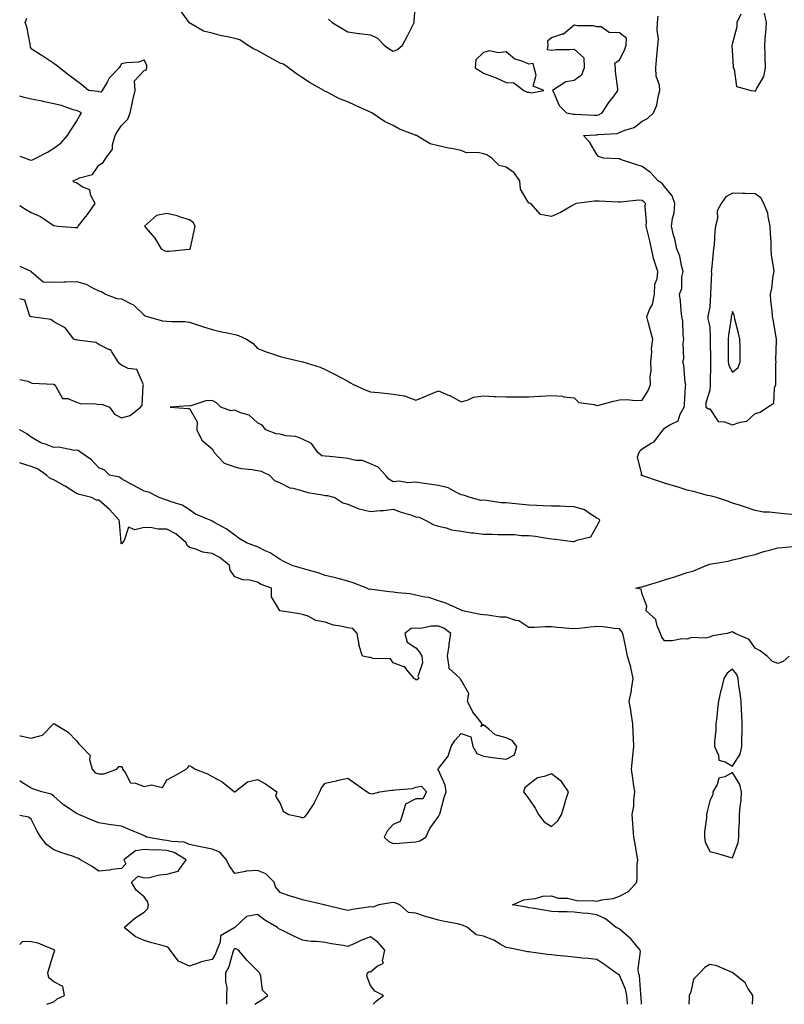
# Model space of a CAD drawing. Units: inches. Extents: x 931523 to 934163, y 7242458 to 7245098.
# Drawn here: x 931523 to 931861, y 7242458 to 7242893 of the extents above; entities that cross this region are included whole.
import ezdxf

# ---------------------------------------------------------------- set-up
doc = ezdxf.new("R2010")
doc.units = ezdxf.units.IN
doc.header["$MEASUREMENT"] = 0
doc.layers.add('Contour_93157242', color=7, linetype='Continuous', true_color=0x95e97f)

msp = doc.modelspace()

# ---------------------------------------------------------------- linework, layer by layer
at = {"layer": 'Contour_93157242'}
for points in [[(931659.52, 7242893.39, 3246), (931661.17, 7242891.92, 3246), (931665.45, 7242889.32, 3246), (931668.05, 7242887.75, 3246), (931672.87, 7242887.1, 3246), (931673.16, 7242887.03, 3246), (931678.05, 7242886.48, 3246), (931681.13, 7242885, 3246), (931684.09, 7242881.92, 3246), (931686.34, 7242880.2, 3246), (931688.05, 7242879.17, 3246), (931690.04, 7242879.94, 3246), (931692.14, 7242881.92, 3246), (931694.28, 7242885.69, 3246), (931696.58, 7242890.46, 3246), (931697.33, 7242891.92, 3246), (931697.3, 7242892.67, 3246), (931698.02, 7242901.89, 3246)], [(931523, 7242784.15, 3246), (931527.99, 7242781.98, 3246), (931528.07, 7242781.95, 3246), (931528.1, 7242781.92, 3246), (931533.43, 7242777.3, 3246), (931538.05, 7242777.19, 3246), (931542.69, 7242777.28, 3246), (931543.45, 7242777.31, 3246), (931548.05, 7242777.4, 3246), (931552.45, 7242776.32, 3246), (931555.48, 7242774.49, 3246), (931558.05, 7242773.35, 3246), (931559.14, 7242773.01, 3246), (931560.96, 7242771.92, 3246), (931565.99, 7242769.87, 3246), (931568.05, 7242769.72, 3246), (931572.51, 7242767.46, 3246), (931573.31, 7242767.17, 3246), (931578.05, 7242762.52, 3246), (931578.44, 7242762.31, 3246), (931579.31, 7242761.92, 3246), (931586.11, 7242759.99, 3246), (931588.05, 7242759.96, 3246), (931590.24, 7242759.72, 3246), (931595.93, 7242759.8, 3246), (931598.05, 7242759.51, 3246), (931601.65, 7242758.32, 3246), (931603.76, 7242757.63, 3246), (931608.05, 7242756.2, 3246), (931611.53, 7242755.41, 3246), (931615.41, 7242754.56, 3246), (931618.05, 7242753.96, 3246), (931619.7, 7242753.57, 3246), (931623.26, 7242751.92, 3246), (931626.2, 7242750.07, 3246), (931628.05, 7242747.89, 3246), (931632.4, 7242746.27, 3246), (931634.33, 7242745.63, 3246), (931638.05, 7242744.35, 3246), (931639.92, 7242743.8, 3246), (931647.98, 7242741.99, 3246), (931648.09, 7242741.96, 3246), (931648.17, 7242741.92, 3246), (931655.78, 7242739.64, 3246), (931658.05, 7242738.58, 3246), (931662.42, 7242736.3, 3246), (931665, 7242734.97, 3246), (931668.05, 7242733.39, 3246), (931668.98, 7242732.85, 3246), (931670.49, 7242731.92, 3246), (931675.73, 7242729.6, 3246), (931678.05, 7242728.67, 3246), (931681.65, 7242728.32, 3246), (931684.19, 7242728.05, 3246), (931688.05, 7242727.69, 3246), (931693.05, 7242726.93, 3246), (931693.06, 7242726.93, 3246), (931698.05, 7242725.07, 3246), (931703.01, 7242726.96, 3246), (931703.16, 7242727.04, 3246), (931708.05, 7242729.17, 3246), (931712.88, 7242727.09, 3246), (931713.13, 7242727, 3246), (931718.05, 7242724.27, 3246), (931721.23, 7242725.1, 3246), (931723.62, 7242726.35, 3246), (931728.05, 7242726.91, 3246), (931732.75, 7242726.63, 3246), (931733.3, 7242726.68, 3246), (931738.05, 7242726.45, 3246), (931742.59, 7242726.46, 3246), (931743.5, 7242726.46, 3246), (931748.05, 7242726.47, 3246), (931752.87, 7242726.74, 3246), (931753.22, 7242726.75, 3246), (931758.05, 7242727.05, 3246), (931762.87, 7242726.74, 3246), (931763.43, 7242726.54, 3246), (931768.05, 7242726.04, 3246), (931770.06, 7242723.92, 3246), (931776.95, 7242723.02, 3246), (931778.05, 7242722.58, 3246), (931778.92, 7242722.8, 3246), (931785.43, 7242724.54, 3246), (931788.05, 7242725.14, 3246), (931791.38, 7242725.26, 3246), (931795.11, 7242724.87, 3246), (931798.05, 7242725, 3246), (931800.71, 7242729.26, 3246), (931801.8, 7242731.92, 3246), (931801.63, 7242735.5, 3246), (931802.07, 7242737.9, 3246), (931801.96, 7242741.92, 3246), (931802.37, 7242746.24, 3246), (931802.21, 7242747.76, 3246), (931802.83, 7242751.92, 3246), (931801.73, 7242755.59, 3246), (931800.89, 7242759.08, 3246), (931800.12, 7242761.92, 3246), (931801.51, 7242765.38, 3246), (931802.67, 7242767.3, 3246), (931803.59, 7242771.92, 3246), (931803.76, 7242776.21, 3246), (931804.81, 7242778.69, 3246), (931805.1, 7242781.92, 3246), (931803.63, 7242786.34, 3246), (931803.25, 7242787.12, 3246), (931802.26, 7242791.92, 3246), (931801.54, 7242795.41, 3246), (931800.5, 7242799.47, 3246), (931799.94, 7242801.92, 3246), (931800.06, 7242803.93, 3246), (931799.4, 7242810.57, 3246), (931799.51, 7242811.92, 3246), (931798.83, 7242812.7, 3246), (931798.05, 7242813.29, 3246), (931796.59, 7242813.38, 3246), (931788.57, 7242812.44, 3246), (931788.05, 7242812.49, 3246), (931787.48, 7242812.49, 3246), (931779.06, 7242812.93, 3246), (931777.04, 7242812.93, 3246), (931768.88, 7242811.92, 3246), (931768.31, 7242811.67, 3246), (931768.05, 7242811.41, 3246), (931766.96, 7242810.83, 3246), (931761.96, 7242808.01, 3246), (931758.05, 7242806.13, 3246), (931753.22, 7242807.09, 3246), (931748.89, 7242811.92, 3246), (931748.18, 7242812.05, 3246), (931748.05, 7242812.11, 3246), (931744.34, 7242818.21, 3246), (931744.04, 7242821.92, 3246), (931741.55, 7242825.42, 3246), (931738.05, 7242828.01, 3246), (931734.86, 7242828.73, 3246), (931731.64, 7242831.92, 3246), (931729.51, 7242833.38, 3246), (931728.05, 7242833.89, 3246), (931725.54, 7242834.43, 3246), (931720.43, 7242834.29, 3246), (931718.05, 7242835.28, 3246), (931713.81, 7242836.16, 3246), (931712.48, 7242836.34, 3246), (931708.05, 7242837.44, 3246), (931704.47, 7242838.35, 3246), (931698.33, 7242841.92, 3246), (931698.12, 7242841.99, 3246), (931698.05, 7242842.02, 3246), (931697.87, 7242842.1, 3246), (931690.91, 7242844.78, 3246), (931688.05, 7242846.36, 3246), (931684.29, 7242848.16, 3246), (931678.65, 7242851.92, 3246), (931678.26, 7242852.13, 3246), (931678.05, 7242852.3, 3246), (931677.35, 7242852.61, 3246), (931671.41, 7242855.28, 3246), (931668.05, 7242856.79, 3246), (931664.36, 7242858.24, 3246), (931658.9, 7242861.07, 3246), (931658.05, 7242861.47, 3246), (931657.76, 7242861.63, 3246), (931657.41, 7242861.92, 3246), (931651.32, 7242865.19, 3246), (931648.05, 7242867.43, 3246), (931645.4, 7242869.27, 3246), (931641.87, 7242871.92, 3246), (931639.57, 7242873.43, 3246), (931638.05, 7242873.95, 3246), (931633.52, 7242876.44, 3246), (931632.91, 7242876.78, 3246), (931628.05, 7242879.5, 3246), (931626.39, 7242880.26, 3246), (931623.7, 7242881.92, 3246), (931620.36, 7242884.23, 3246), (931618.05, 7242884.88, 3246), (931614.23, 7242885.74, 3246), (931612.22, 7242886.09, 3246), (931608.05, 7242887.15, 3246), (931604.23, 7242888.09, 3246), (931598.49, 7242891.48, 3246), (931598.05, 7242891.67, 3246), (931597.98, 7242891.85, 3246), (931597.96, 7242891.92, 3246), (931597.49, 7242892.49, 3246), (931593.72, 7242897.59, 3246)], [(931548.05, 7242801.35, 3247), (931548.58, 7242801.38, 3247), (931548.9, 7242801.92, 3247), (931552.29, 7242806.16, 3247), (931552.97, 7242807, 3247), (931556.29, 7242811.92, 3247), (931554.5, 7242815.47, 3247), (931554.05, 7242817.93, 3247), (931550.67, 7242819.3, 3247), (931548.05, 7242821.05, 3247), (931547.29, 7242821.16, 3247), (931546.5, 7242821.92, 3247), (931547.6, 7242822.37, 3247), (931548.05, 7242822.59, 3247), (931549.4, 7242823.28, 3247), (931555.18, 7242824.79, 3247), (931558.05, 7242828.84, 3247), (931559.89, 7242830.08, 3247), (931561.1, 7242831.92, 3247), (931564.08, 7242835.89, 3247), (931564.03, 7242837.9, 3247), (931565.2, 7242841.92, 3247), (931566.29, 7242843.69, 3247), (931568.05, 7242846.4, 3247), (931570.81, 7242849.16, 3247), (931571.76, 7242851.92, 3247), (931572.83, 7242856.71, 3247), (931572.91, 7242857.06, 3247), (931574, 7242861.92, 3247), (931573.8, 7242866.17, 3247), (931578.05, 7242870.72, 3247), (931578.91, 7242871.06, 3247), (931579.24, 7242871.92, 3247), (931579.15, 7242873.02, 3247), (931578.05, 7242875.3, 3247), (931575.58, 7242874.38, 3247), (931570.21, 7242874.08, 3247), (931568.05, 7242873.57, 3247), (931567.43, 7242872.54, 3247), (931567.03, 7242871.92, 3247), (931562.6, 7242867.37, 3247), (931561.69, 7242865.55, 3247), (931559.51, 7242861.92, 3247), (931558.82, 7242861.16, 3247), (931558.05, 7242861.24, 3247), (931557.57, 7242861.44, 3247), (931553.46, 7242861.92, 3247), (931550.42, 7242864.29, 3247), (931548.05, 7242866.15, 3247), (931544.69, 7242868.56, 3247), (931540.66, 7242871.92, 3247), (931539.17, 7242873.04, 3247), (931538.05, 7242873.8, 3247), (931533.19, 7242877.07, 3247), (931532.45, 7242877.52, 3247), (931528.05, 7242880.28, 3247), (931527.69, 7242881.57, 3247), (931527.78, 7242881.92, 3247), (931527.66, 7242882.31, 3247), (931526.16, 7242890.03, 3247), (931525.39, 7242891.92, 3247), (931526.22, 7242893.76, 3247)], [(931865.59, 7242674.38, 3245), (931860.9, 7242674.77, 3245), (931858.05, 7242675.01, 3245), (931854.42, 7242675.55, 3245), (931851.69, 7242675.55, 3245), (931848.05, 7242676.31, 3245), (931843.81, 7242677.68, 3245), (931841.58, 7242678.39, 3245), (931838.05, 7242679.52, 3245), (931836.31, 7242680.18, 3245), (931830.96, 7242681.92, 3245), (931828.68, 7242682.55, 3245), (931828.05, 7242682.67, 3245), (931827.05, 7242682.92, 3245), (931820.8, 7242684.67, 3245), (931818.05, 7242685.27, 3245), (931813.16, 7242686.81, 3245), (931812.99, 7242686.86, 3245), (931808.05, 7242688.39, 3245), (931805.4, 7242689.27, 3245), (931798.35, 7242691.63, 3245), (931798.05, 7242691.72, 3245), (931797.92, 7242691.79, 3245), (931797.48, 7242691.92, 3245), (931797.9, 7242692.08, 3245), (931796.09, 7242699.96, 3245), (931796.71, 7242701.92, 3245), (931797.18, 7242702.8, 3245), (931798.05, 7242703.49, 3245), (931802.11, 7242705.98, 3245), (931803.4, 7242706.57, 3245), (931804.98, 7242708.85, 3245), (931807.41, 7242711.92, 3245), (931807.72, 7242712.25, 3245), (931808.05, 7242712.62, 3245), (931810.28, 7242714.15, 3245), (931814.05, 7242715.92, 3245), (931814.87, 7242718.74, 3245), (931816.62, 7242721.92, 3245), (931816.89, 7242723.08, 3245), (931817.22, 7242731.1, 3245), (931817.37, 7242731.92, 3245), (931817.18, 7242732.79, 3245), (931816.57, 7242740.44, 3245), (931816.12, 7242741.92, 3245), (931816.57, 7242743.4, 3245), (931816.28, 7242750.14, 3245), (931816.59, 7242751.92, 3245), (931816.29, 7242753.68, 3245), (931816.08, 7242759.95, 3245), (931815.62, 7242761.92, 3245), (931815.32, 7242764.65, 3245), (931814.98, 7242768.84, 3245), (931814.62, 7242771.92, 3245), (931815.67, 7242774.3, 3245), (931815.63, 7242779.5, 3245), (931816.19, 7242781.92, 3245), (931815.43, 7242784.54, 3245), (931814.79, 7242788.67, 3245), (931813.41, 7242791.92, 3245), (931812.49, 7242796.35, 3245), (931811.99, 7242797.98, 3245), (931811.02, 7242801.92, 3245), (931811.46, 7242805.34, 3245), (931812.18, 7242807.79, 3245), (931812.55, 7242811.92, 3245), (931811.4, 7242815.27, 3245), (931808.05, 7242819.37, 3245), (931806.88, 7242820.75, 3245), (931805.22, 7242821.92, 3245), (931801.75, 7242825.62, 3245), (931798.05, 7242828.23, 3245), (931795.3, 7242829.17, 3245), (931788.55, 7242831.41, 3245), (931788.05, 7242831.59, 3245), (931787.71, 7242831.59, 3245), (931781.02, 7242831.92, 3245), (931778.88, 7242832.74, 3245), (931778.05, 7242833.53, 3245), (931775.05, 7242838.92, 3245), (931772.12, 7242841.92, 3245), (931777.72, 7242842.25, 3245), (931778.05, 7242842.25, 3245), (931778.48, 7242842.35, 3245), (931787.05, 7242842.92, 3245), (931788.05, 7242843.26, 3245), (931790.44, 7242844.31, 3245), (931794.51, 7242845.46, 3245), (931798.05, 7242848.26, 3245), (931800.45, 7242849.52, 3245), (931803.16, 7242851.92, 3245), (931804.65, 7242855.32, 3245), (931805.12, 7242858.99, 3245), (931805.95, 7242861.92, 3245), (931805.7, 7242864.27, 3245), (931804.35, 7242868.22, 3245), (931804.11, 7242871.92, 3245), (931804.51, 7242875.46, 3245), (931804.68, 7242878.55, 3245), (931805.02, 7242881.92, 3245), (931805.29, 7242884.68, 3245), (931804.72, 7242888.59, 3245), (931804.93, 7242891.92, 3245), (931805.25, 7242894.72, 3245)], [(931841.71, 7242895.57, 3245), (931840.01, 7242891.92, 3245), (931839.97, 7242890.01, 3245), (931838.05, 7242882.83, 3245), (931837.84, 7242882.13, 3245), (931837.8, 7242881.92, 3245), (931837.8, 7242881.67, 3245), (931838.05, 7242877.38, 3245), (931838.39, 7242872.26, 3245), (931838.39, 7242871.92, 3245), (931838.74, 7242871.23, 3245), (931839.81, 7242863.69, 3245), (931846.25, 7242861.92, 3245), (931847.78, 7242861.65, 3245), (931848.05, 7242861.63, 3245), (931848.23, 7242861.74, 3245), (931848.29, 7242861.92, 3245), (931848.44, 7242862.31, 3245), (931851.88, 7242868.09, 3245), (931852.63, 7242871.92, 3245), (931852.52, 7242876.38, 3245), (931852.49, 7242877.49, 3245), (931852.37, 7242881.92, 3245), (931852.69, 7242886.57, 3245), (931852.77, 7242887.2, 3245), (931853.06, 7242891.92, 3245), (931852.13, 7242895.99, 3245)], [(931528.05, 7242831.06, 3248), (931528.7, 7242831.27, 3248), (931530.16, 7242831.92, 3248), (931535.35, 7242834.63, 3248), (931538.05, 7242836.3, 3248), (931541.28, 7242838.69, 3248), (931544.18, 7242841.92, 3248), (931545.66, 7242844.31, 3248), (931548.05, 7242848.19, 3248), (931549.48, 7242850.49, 3248), (931550.35, 7242851.92, 3248), (931548.86, 7242852.73, 3248), (931548.05, 7242852.95, 3248), (931546.65, 7242853.32, 3248), (931541.42, 7242855.29, 3248), (931538.05, 7242855.94, 3248), (931533.18, 7242857.05, 3248), (931532.89, 7242857.08, 3248), (931528.05, 7242857.98, 3248), (931524.94, 7242858.81, 3248), (931523, 7242859.32, 3248)], [(931523, 7242832.77, 3248), (931525.54, 7242831.92, 3248), (931527.38, 7242831.25, 3248), (931528.05, 7242831.06, 3248)], [(931523, 7242810.96, 3247), (931525.5, 7242809.37, 3247), (931528.05, 7242808, 3247), (931532.24, 7242806.11, 3247), (931537.35, 7242802.61, 3247), (931538.05, 7242802.18, 3247), (931538.26, 7242802.13, 3247), (931539.83, 7242801.92, 3247), (931547.51, 7242801.37, 3247), (931548.05, 7242801.35, 3247)], [(931523, 7242734.12, 3246), (931526.62, 7242733.35, 3246), (931528.05, 7242732.69, 3246), (931528.57, 7242732.44, 3246), (931537.93, 7242732.04, 3246), (931538.05, 7242732.01, 3246), (931538.12, 7242731.99, 3246), (931538.25, 7242731.92, 3246), (931538.93, 7242731.04, 3246), (931541.93, 7242725.8, 3246), (931544.27, 7242725.7, 3246), (931548.05, 7242724.16, 3246), (931549.66, 7242723.53, 3246), (931556.55, 7242723.42, 3246), (931558.05, 7242723.08, 3246), (931559.33, 7242723.21, 3246), (931562.63, 7242721.92, 3246), (931564.92, 7242718.79, 3246), (931568.05, 7242717.13, 3246), (931571.8, 7242718.17, 3246), (931576.38, 7242721.92, 3246), (931577.2, 7242722.77, 3246), (931577.64, 7242731.51, 3246), (931577.79, 7242731.92, 3246), (931577.21, 7242732.77, 3246), (931574.74, 7242738.61, 3246), (931570.91, 7242739.06, 3246), (931568.05, 7242740.41, 3246), (931567.26, 7242741.13, 3246), (931566.53, 7242741.92, 3246), (931563.67, 7242746.3, 3246), (931563.33, 7242747.2, 3246), (931562.66, 7242747.31, 3246), (931558.05, 7242749.63, 3246), (931556.59, 7242750.46, 3246), (931548.5, 7242751.47, 3246), (931548.05, 7242751.61, 3246), (931547.78, 7242751.65, 3246), (931546.95, 7242751.92, 3246), (931543.05, 7242756.92, 3246), (931538.05, 7242759.58, 3246), (931536.82, 7242760.7, 3246), (931528.16, 7242761.81, 3246), (931528, 7242761.87, 3246), (931527.79, 7242761.92, 3246), (931527.38, 7242762.59, 3246), (931525.26, 7242769.13, 3246), (931523, 7242769.77, 3246)], [(931797.79, 7242458, 3246), (931797.6, 7242461.47, 3246), (931797.58, 7242461.92, 3246), (931797.45, 7242462.52, 3246), (931796.91, 7242470.79, 3246), (931796.56, 7242471.92, 3246), (931796.28, 7242473.69, 3246), (931797.42, 7242481.29, 3246), (931797.2, 7242481.92, 3246), (931793.04, 7242486.91, 3246), (931788.05, 7242491.2, 3246), (931787.6, 7242491.46, 3246), (931786.69, 7242491.92, 3246), (931781.92, 7242495.79, 3246), (931778.05, 7242497.57, 3246), (931774.22, 7242498.09, 3246), (931771.71, 7242498.27, 3246), (931768.05, 7242498.71, 3246), (931765.01, 7242498.88, 3246), (931761.14, 7242498.83, 3246), (931758.05, 7242498.99, 3246), (931755.55, 7242499.42, 3246), (931749.53, 7242500.44, 3246), (931748.05, 7242500.69, 3246), (931747.01, 7242500.88, 3246), (931740.78, 7242501.92, 3246), (931745.75, 7242504.21, 3246), (931748.05, 7242504.49, 3246), (931750.91, 7242504.78, 3246), (931754.25, 7242505.72, 3246), (931758.05, 7242505.97, 3246), (931761.03, 7242504.9, 3246), (931765.11, 7242504.86, 3246), (931768.05, 7242504.23, 3246), (931769.8, 7242503.67, 3246), (931776.08, 7242503.89, 3246), (931778.05, 7242503.52, 3246), (931780.24, 7242504.11, 3246), (931785.27, 7242504.7, 3246), (931788.05, 7242505.82, 3246), (931792.06, 7242507.91, 3246), (931795.73, 7242511.92, 3246), (931795.94, 7242514.04, 3246), (931795.97, 7242519.84, 3246), (931796.15, 7242521.92, 3246), (931795.7, 7242524.27, 3246), (931795.04, 7242528.91, 3246), (931794.39, 7242531.92, 3246), (931794.15, 7242535.82, 3246), (931793.97, 7242537.85, 3246), (931793.75, 7242541.92, 3246), (931794.36, 7242545.6, 3246), (931794.4, 7242548.27, 3246), (931794.87, 7242551.92, 3246), (931794.33, 7242555.63, 3246), (931794.05, 7242557.92, 3246), (931793.45, 7242561.92, 3246), (931793.81, 7242566.16, 3246), (931794.01, 7242567.88, 3246), (931794.37, 7242571.92, 3246), (931794.24, 7242575.73, 3246), (931794.06, 7242577.93, 3246), (931793.93, 7242581.92, 3246), (931793.27, 7242586.7, 3246), (931793.26, 7242587.13, 3246), (931792.42, 7242591.92, 3246), (931793.45, 7242596.52, 3246), (931793.41, 7242597.28, 3246), (931794.08, 7242601.92, 3246), (931793.13, 7242606.84, 3246), (931793.13, 7242607, 3246), (931791.66, 7242611.92, 3246), (931791.05, 7242614.92, 3246), (931790.02, 7242619.95, 3246), (931789.62, 7242621.92, 3246), (931788.98, 7242622.86, 3246), (931788.05, 7242623.92, 3246), (931785.92, 7242624.06, 3246), (931780.89, 7242624.76, 3246), (931778.05, 7242624.91, 3246), (931775.21, 7242624.75, 3246), (931770.25, 7242624.13, 3246), (931768.05, 7242623.99, 3246), (931765.81, 7242624.16, 3246), (931760.72, 7242624.59, 3246), (931758.05, 7242624.78, 3246), (931755.19, 7242624.78, 3246), (931750.59, 7242624.46, 3246), (931748.05, 7242624.46, 3246), (931743.66, 7242627.54, 3246), (931742.33, 7242627.63, 3246), (931738.05, 7242629.03, 3246), (931735.3, 7242629.17, 3246), (931729.92, 7242630.05, 3246), (931728.05, 7242630.15, 3246), (931726.44, 7242630.31, 3246), (931718.85, 7242631.92, 3246), (931718.28, 7242632.14, 3246), (931718.05, 7242632.26, 3246), (931717.49, 7242632.49, 3246), (931711.37, 7242635.24, 3246), (931708.05, 7242636.34, 3246), (931703.88, 7242637.74, 3246), (931702.07, 7242637.91, 3246), (931698.05, 7242638.82, 3246), (931695.51, 7242639.38, 3246), (931690.17, 7242639.79, 3246), (931688.05, 7242640.16, 3246), (931686.41, 7242640.28, 3246), (931678.62, 7242641.35, 3246), (931678.05, 7242641.4, 3246), (931677.51, 7242641.37, 3246), (931676.35, 7242641.92, 3246), (931670.45, 7242644.31, 3246), (931668.05, 7242645.08, 3246), (931663.82, 7242646.15, 3246), (931662.65, 7242646.53, 3246), (931658.05, 7242647.48, 3246), (931654.87, 7242648.74, 3246), (931650, 7242649.97, 3246), (931648.05, 7242650.6, 3246), (931646.97, 7242650.84, 3246), (931643.37, 7242651.92, 3246), (931639.8, 7242653.68, 3246), (931638.05, 7242654.51, 3246), (931633.7, 7242657.57, 3246), (931631.55, 7242658.42, 3246), (931628.05, 7242660.12, 3246), (931626.71, 7242660.58, 3246), (931623.2, 7242661.92, 3246), (931619.95, 7242663.82, 3246), (931618.05, 7242665.38, 3246), (931614.31, 7242668.18, 3246), (931608.86, 7242671.11, 3246), (931608.05, 7242671.59, 3246), (931607.84, 7242671.71, 3246), (931607.19, 7242671.92, 3246), (931600.77, 7242674.63, 3246), (931598.05, 7242676.49, 3246), (931594.74, 7242678.61, 3246), (931589.97, 7242680, 3246), (931588.05, 7242680.8, 3246), (931587.2, 7242681.06, 3246), (931584.67, 7242681.92, 3246), (931580.36, 7242684.23, 3246), (931578.05, 7242684.75, 3246), (931573.38, 7242687.25, 3246), (931571.9, 7242688.07, 3246), (931568.05, 7242690.19, 3246), (931567.05, 7242690.92, 3246), (931562.76, 7242691.92, 3246), (931560.29, 7242694.16, 3246), (931558.05, 7242695.1, 3246), (931554.76, 7242698.64, 3246), (931550.04, 7242701.92, 3246), (931548.89, 7242702.77, 3246), (931548.05, 7242702.87, 3246), (931547.19, 7242702.78, 3246), (931540.35, 7242704.21, 3246), (931538.05, 7242704.1, 3246), (931534.4, 7242705.57, 3246), (931532.33, 7242706.2, 3246), (931528.05, 7242708.61, 3246), (931526.19, 7242710.06, 3246), (931523.08, 7242711.92, 3246), (931523, 7242712.01, 3246)], [(931698.05, 7242529.84, 3247), (931699.78, 7242530.19, 3247), (931702.56, 7242531.92, 3247), (931704.28, 7242535.69, 3247), (931708.05, 7242540.95, 3247), (931708.38, 7242541.59, 3247), (931708.54, 7242541.92, 3247), (931708.76, 7242542.63, 3247), (931710.62, 7242549.35, 3247), (931711.48, 7242551.92, 3247), (931710.97, 7242554.84, 3247), (931708.05, 7242561.42, 3247), (931707.78, 7242561.65, 3247), (931707.91, 7242561.92, 3247), (931707.99, 7242561.98, 3247), (931708.05, 7242562.15, 3247), (931712.35, 7242567.61, 3247), (931713.7, 7242571.92, 3247), (931715.31, 7242574.66, 3247), (931718.05, 7242577.71, 3247), (931722.41, 7242576.28, 3247), (931723.29, 7242571.92, 3247), (931725.04, 7242568.9, 3247), (931728.05, 7242567.6, 3247), (931732.98, 7242566.99, 3247), (931733.1, 7242566.97, 3247), (931738.05, 7242566.34, 3247), (931741.67, 7242568.3, 3247), (931742.69, 7242571.92, 3247), (931740.67, 7242574.54, 3247), (931738.05, 7242575.84, 3247), (931733.19, 7242577.06, 3247), (931730.39, 7242579.58, 3247), (931728.05, 7242581.44, 3247), (931726.87, 7242580.74, 3247), (931727.46, 7242581.92, 3247), (931725.3, 7242584.67, 3247), (931723.25, 7242587.12, 3247), (931720.97, 7242591.92, 3247), (931721.51, 7242595.38, 3247), (931718.05, 7242601.25, 3247), (931717.8, 7242601.67, 3247), (931717.74, 7242601.92, 3247), (931712.65, 7242606.52, 3247), (931712.88, 7242607.09, 3247), (931712.02, 7242611.92, 3247), (931712.76, 7242616.63, 3247), (931712.85, 7242617.12, 3247), (931713.55, 7242621.92, 3247), (931710.39, 7242624.26, 3247), (931708.05, 7242625.13, 3247), (931704.79, 7242625.18, 3247), (931700.25, 7242624.13, 3247), (931698.05, 7242624.19, 3247), (931695.95, 7242624.03, 3247), (931693.28, 7242621.92, 3247), (931694.21, 7242618.08, 3247), (931698.05, 7242615.53, 3247), (931699.75, 7242613.62, 3247), (931700.7, 7242611.92, 3247), (931701.03, 7242608.94, 3247), (931699.03, 7242602.91, 3247), (931699.36, 7242601.92, 3247), (931698.6, 7242601.37, 3247), (931698.05, 7242601.44, 3247), (931697.79, 7242601.66, 3247), (931697.38, 7242601.92, 3247), (931694.09, 7242605.88, 3247), (931693.26, 7242607.13, 3247), (931692.84, 7242607.13, 3247), (931688.05, 7242608.97, 3247), (931686.88, 7242610.75, 3247), (931679.18, 7242610.79, 3247), (931678.05, 7242611.22, 3247), (931677.46, 7242611.33, 3247), (931674.48, 7242611.92, 3247), (931672.95, 7242616.82, 3247), (931672.98, 7242617, 3247), (931672.21, 7242621.92, 3247), (931670.27, 7242624.14, 3247), (931668.05, 7242624.38, 3247), (931664.78, 7242625.19, 3247), (931661.74, 7242625.61, 3247), (931658.05, 7242626.84, 3247), (931653.81, 7242627.68, 3247), (931650.5, 7242629.47, 3247), (931648.05, 7242630.34, 3247), (931646.68, 7242630.55, 3247), (931638.09, 7242631.87, 3247), (931638.05, 7242631.88, 3247), (931638.01, 7242631.88, 3247), (931637.8, 7242631.92, 3247), (931637.83, 7242632.13, 3247), (931634.23, 7242638.1, 3247), (931634.34, 7242641.92, 3247), (931629.69, 7242643.56, 3247), (931628.05, 7242644.63, 3247), (931624.53, 7242645.44, 3247), (931621.69, 7242645.55, 3247), (931618.05, 7242646.91, 3247), (931615.95, 7242649.82, 3247), (931615.76, 7242651.92, 3247), (931611.52, 7242655.4, 3247), (931608.05, 7242657.18, 3247), (931603.88, 7242657.76, 3247), (931600.81, 7242659.16, 3247), (931598.05, 7242659.83, 3247), (931596.96, 7242660.83, 3247), (931596.51, 7242661.92, 3247), (931592.01, 7242665.88, 3247), (931588.05, 7242667.93, 3247), (931584.15, 7242668.02, 3247), (931581.41, 7242668.56, 3247), (931578.05, 7242668.67, 3247), (931573.82, 7242667.69, 3247), (931571.16, 7242668.81, 3247), (931569.17, 7242663.04, 3247), (931568.3, 7242661.92, 3247), (931568.24, 7242661.72, 3247), (931568.05, 7242661.46, 3247), (931567.86, 7242661.72, 3247), (931567.87, 7242661.92, 3247), (931567.84, 7242662.13, 3247), (931567.08, 7242670.94, 3247), (931566.9, 7242671.92, 3247), (931562.73, 7242676.61, 3247), (931558.05, 7242680.85, 3247), (931556.92, 7242680.79, 3247), (931554.78, 7242681.92, 3247), (931549.48, 7242683.35, 3247), (931548.05, 7242683.82, 3247), (931543.08, 7242686.96, 3247), (931542.93, 7242687.04, 3247), (931538.05, 7242689.83, 3247), (931536.48, 7242690.35, 3247), (931534.92, 7242691.92, 3247), (931530.81, 7242694.68, 3247), (931528.05, 7242695.69, 3247), (931523.32, 7242697.19, 3247), (931523, 7242697.36, 3247)], [(931863.04, 7242611.92, 3245), (931860.46, 7242609.51, 3245), (931858.05, 7242608.58, 3245), (931855.66, 7242609.53, 3245), (931853.35, 7242611.92, 3245), (931850.33, 7242614.21, 3245), (931848.05, 7242615.42, 3245), (931845.42, 7242619.29, 3245), (931839.18, 7242621.92, 3245), (931838.51, 7242622.38, 3245), (931838.05, 7242622.55, 3245), (931837.46, 7242622.51, 3245), (931835.71, 7242621.92, 3245), (931829.19, 7242620.78, 3245), (931828.05, 7242620.19, 3245), (931825.89, 7242619.76, 3245), (931819.84, 7242620.13, 3245), (931818.05, 7242619.44, 3245), (931815.57, 7242619.45, 3245), (931811.39, 7242618.58, 3245), (931808.05, 7242618.58, 3245), (931806.72, 7242620.58, 3245), (931806.17, 7242621.92, 3245), (931804.71, 7242625.27, 3245), (931804.17, 7242628.04, 3245), (931799.91, 7242631.92, 3245), (931800.11, 7242633.97, 3245), (931798.05, 7242639.21, 3245), (931797.63, 7242641.5, 3245), (931795.2, 7242641.92, 3245), (931797.51, 7242642.46, 3245), (931798.05, 7242642.57, 3245), (931798.99, 7242642.87, 3245), (931805.27, 7242644.7, 3245), (931808.05, 7242645.55, 3245), (931812.93, 7242647.05, 3245), (931813.32, 7242647.18, 3245), (931818.05, 7242648.8, 3245), (931820.53, 7242649.45, 3245), (931826.37, 7242651.92, 3245), (931827.62, 7242652.35, 3245), (931828.05, 7242652.5, 3245), (931828.82, 7242652.69, 3245), (931836.16, 7242653.8, 3245), (931838.05, 7242654.41, 3245), (931841.35, 7242655.22, 3245), (931844.12, 7242655.85, 3245), (931848.05, 7242656.86, 3245), (931851.85, 7242658.11, 3245), (931854.95, 7242658.82, 3245), (931858.05, 7242659.7, 3245), (931860.03, 7242659.95, 3245), (931866.59, 7242660.46, 3245)], [(931523, 7242576.68, 3247), (931523.36, 7242576.62, 3247), (931528.05, 7242575.61, 3247), (931533.05, 7242576.92, 3247), (931537.98, 7242581.92, 3247), (931538, 7242581.97, 3247), (931538.05, 7242582.06, 3247), (931538.13, 7242582, 3247), (931538.4, 7242581.92, 3247), (931544.36, 7242578.24, 3247), (931548.05, 7242574.42, 3247), (931549.19, 7242573.06, 3247), (931550.31, 7242571.92, 3247), (931554.08, 7242567.95, 3247), (931553.84, 7242566.13, 3247), (931554.98, 7242561.92, 3247), (931556.43, 7242560.3, 3247), (931558.05, 7242559.88, 3247), (931560.13, 7242559.85, 3247), (931565.87, 7242561.92, 3247), (931566.82, 7242563.15, 3247), (931568.05, 7242563.16, 3247), (931568.46, 7242562.33, 3247), (931568.41, 7242561.92, 3247), (931569.56, 7242560.41, 3247), (931572.02, 7242555.89, 3247), (931574.18, 7242555.8, 3247), (931578.05, 7242554.19, 3247), (931581.19, 7242555.06, 3247), (931586.11, 7242553.86, 3247), (931588.05, 7242557.25, 3247), (931591.07, 7242558.9, 3247), (931596.59, 7242561.92, 3247), (931597.34, 7242562.63, 3247), (931598.05, 7242563.61, 3247), (931599.06, 7242562.93, 3247), (931600.55, 7242561.92, 3247), (931606.04, 7242559.91, 3247), (931608.05, 7242558.72, 3247), (931612.42, 7242556.3, 3247), (931618, 7242551.92, 3247), (931618.04, 7242551.9, 3247), (931618.05, 7242551.9, 3247), (931618.08, 7242551.89, 3247), (931618.08, 7242551.92, 3247), (931623.68, 7242556.29, 3247), (931628.05, 7242557.32, 3247), (931631.6, 7242555.47, 3247), (931636.59, 7242551.92, 3247), (931636.07, 7242549.94, 3247), (931638.05, 7242546.79, 3247), (931639.43, 7242543.3, 3247), (931642.01, 7242541.92, 3247), (931647, 7242540.87, 3247), (931648.05, 7242540.43, 3247), (931649.08, 7242540.89, 3247), (931649.85, 7242541.92, 3247), (931653.16, 7242546.8, 3247), (931653.32, 7242547.19, 3247), (931655.63, 7242551.92, 3247), (931656.36, 7242553.61, 3247), (931658.05, 7242555.79, 3247), (931662.96, 7242556.83, 3247), (931663.11, 7242556.86, 3247), (931668.05, 7242557.92, 3247), (931671.52, 7242555.39, 3247), (931676.6, 7242551.92, 3247), (931677.4, 7242551.28, 3247), (931678.05, 7242551.22, 3247), (931678.96, 7242551, 3247), (931682.24, 7242551.92, 3247), (931687.27, 7242552.7, 3247), (931688.05, 7242552.6, 3247), (931688.94, 7242552.82, 3247), (931696.58, 7242553.39, 3247), (931698.05, 7242553.94, 3247), (931700.55, 7242554.42, 3247), (931702.84, 7242551.92, 3247), (931701.14, 7242548.83, 3247), (931698.05, 7242548.81, 3247), (931693.51, 7242546.46, 3247), (931692.23, 7242541.92, 3247), (931691.14, 7242538.83, 3247), (931688.05, 7242537.51, 3247), (931685.48, 7242534.49, 3247), (931684.09, 7242531.92, 3247), (931686.08, 7242529.95, 3247), (931688.05, 7242529.03, 3247), (931690.79, 7242529.18, 3247), (931695.84, 7242529.71, 3247), (931698.05, 7242529.84, 3247)], [(931791.59, 7242458, 3247), (931791.57, 7242458.4, 3247), (931791.36, 7242461.92, 3247), (931790.78, 7242464.65, 3247), (931788.05, 7242470.9, 3247), (931787.39, 7242471.26, 3247), (931786.42, 7242471.92, 3247), (931781.6, 7242475.46, 3247), (931778.05, 7242477.78, 3247), (931774.3, 7242478.18, 3247), (931771.53, 7242478.44, 3247), (931768.05, 7242478.8, 3247), (931765.21, 7242479.08, 3247), (931760.36, 7242479.61, 3247), (931758.05, 7242479.84, 3247), (931756.2, 7242480.06, 3247), (931748.94, 7242481.03, 3247), (931748.05, 7242481.15, 3247), (931747.38, 7242481.26, 3247), (931744.07, 7242481.92, 3247), (931739.06, 7242482.93, 3247), (931738.05, 7242483.14, 3247), (931735.41, 7242484.57, 3247), (931732.49, 7242486.36, 3247), (931728.05, 7242488.06, 3247), (931724.8, 7242488.67, 3247), (931720.95, 7242491.92, 3247), (931719.02, 7242492.89, 3247), (931718.05, 7242493.16, 3247), (931716.47, 7242493.5, 3247), (931710.74, 7242494.61, 3247), (931708.05, 7242495.22, 3247), (931703.46, 7242496.51, 3247), (931702.78, 7242496.65, 3247), (931698.05, 7242498.32, 3247), (931694.77, 7242498.64, 3247), (931691.04, 7242501.92, 3247), (931688.95, 7242502.82, 3247), (931688.05, 7242503.06, 3247), (931687.06, 7242502.92, 3247), (931681.69, 7242501.92, 3247), (931679.06, 7242500.91, 3247), (931678.05, 7242501.11, 3247), (931677.04, 7242500.91, 3247), (931670.07, 7242499.9, 3247), (931668.05, 7242499.45, 3247), (931666.03, 7242499.9, 3247), (931658.18, 7242501.78, 3247), (931658.05, 7242501.81, 3247), (931657.97, 7242501.83, 3247), (931657.62, 7242501.92, 3247), (931649.86, 7242503.74, 3247), (931648.05, 7242504.13, 3247), (931644.79, 7242505.18, 3247), (931642.05, 7242505.92, 3247), (931638.05, 7242507.43, 3247), (931636.09, 7242509.97, 3247), (931635.48, 7242511.92, 3247), (931631.75, 7242515.62, 3247), (931628.05, 7242517.19, 3247), (931623.13, 7242516.84, 3247), (931622.81, 7242516.68, 3247), (931618.05, 7242515.88, 3247), (931615.53, 7242519.39, 3247), (931614.45, 7242521.92, 3247), (931611.41, 7242525.29, 3247), (931608.05, 7242526.6, 3247), (931603.58, 7242527.46, 3247), (931602.22, 7242527.75, 3247), (931598.05, 7242528.58, 3247), (931595.74, 7242529.62, 3247), (931590.05, 7242529.92, 3247), (931588.05, 7242530.43, 3247), (931586.64, 7242530.51, 3247), (931579.08, 7242531.92, 3247), (931578.46, 7242532.33, 3247), (931578.05, 7242532.45, 3247), (931577.14, 7242532.84, 3247), (931571.42, 7242535.29, 3247), (931568.05, 7242536.7, 3247), (931563.4, 7242537.26, 3247), (931562.45, 7242537.52, 3247), (931558.05, 7242538.22, 3247), (931555.38, 7242539.25, 3247), (931549.07, 7242541.92, 3247), (931548.37, 7242542.23, 3247), (931548.05, 7242542.34, 3247), (931546.65, 7242543.33, 3247), (931542.35, 7242546.22, 3247), (931538.05, 7242549.96, 3247), (931536.97, 7242550.85, 3247), (931532.85, 7242551.92, 3247), (931529.23, 7242553.1, 3247), (931528.05, 7242553.48, 3247), (931523.73, 7242556.24, 3247), (931523, 7242556.77, 3247)], [(931679.16, 7242458, 3248), (931680.6, 7242459.37, 3248), (931683.75, 7242461.92, 3248), (931679.98, 7242463.85, 3248), (931678.05, 7242466.32, 3248), (931676.49, 7242470.37, 3248), (931676.71, 7242471.92, 3248), (931677.45, 7242472.52, 3248), (931678.05, 7242472.41, 3248), (931680.95, 7242474.82, 3248), (931683.79, 7242476.19, 3248), (931683.35, 7242477.22, 3248), (931684.35, 7242481.92, 3248), (931681.39, 7242485.26, 3248), (931678.05, 7242487.75, 3248), (931673.71, 7242486.27, 3248), (931671.05, 7242484.92, 3248), (931668.05, 7242483.61, 3248), (931665.99, 7242483.98, 3248), (931660.88, 7242484.74, 3248), (931658.05, 7242485.28, 3248), (931654.23, 7242485.74, 3248), (931651.87, 7242485.74, 3248), (931648.05, 7242486.33, 3248), (931644.21, 7242488.08, 3248), (931639.69, 7242490.28, 3248), (931638.05, 7242491.06, 3248), (931637.55, 7242491.41, 3248), (931636.99, 7242491.92, 3248), (931631.32, 7242495.19, 3248), (931628.05, 7242497.62, 3248), (931623.23, 7242496.74, 3248), (931618.16, 7242492.03, 3248), (931618.05, 7242491.94, 3248), (931618.04, 7242491.92, 3248), (931611.68, 7242488.29, 3248), (931611.62, 7242485.49, 3248), (931610.19, 7242481.92, 3248), (931609.6, 7242480.37, 3248), (931608.05, 7242477.87, 3248), (931603.24, 7242476.73, 3248), (931602.56, 7242476.42, 3248), (931598.05, 7242474.89, 3248), (931593.17, 7242477.04, 3248), (931589.55, 7242481.92, 3248), (931588.89, 7242482.76, 3248), (931588.05, 7242483.4, 3248), (931585.98, 7242483.99, 3248), (931581.34, 7242485.21, 3248), (931578.05, 7242486.19, 3248), (931574.05, 7242487.92, 3248), (931569.18, 7242491.92, 3248), (931573.84, 7242496.13, 3248), (931578.05, 7242498.72, 3248), (931579.63, 7242500.34, 3248), (931579.98, 7242501.92, 3248), (931579.53, 7242503.39, 3248), (931578.05, 7242505.51, 3248), (931574.54, 7242508.41, 3248), (931572.41, 7242511.92, 3248), (931575.36, 7242514.61, 3248), (931578.05, 7242513.85, 3248), (931580.2, 7242514.08, 3248), (931584.75, 7242515.22, 3248), (931588.05, 7242515.46, 3248), (931592.99, 7242516.86, 3248), (931593.17, 7242516.79, 3248), (931593.24, 7242517.11, 3248), (931596.62, 7242521.92, 3248), (931591.24, 7242525.11, 3248), (931588.05, 7242525.93, 3248), (931583.78, 7242526.2, 3248), (931582.25, 7242526.12, 3248), (931578.05, 7242526.44, 3248), (931574.16, 7242525.81, 3248), (931569.09, 7242521.92, 3248), (931569.85, 7242520.12, 3248), (931568.05, 7242518.06, 3248), (931563.67, 7242517.55, 3248), (931562.72, 7242517.25, 3248), (931558.05, 7242516.89, 3248), (931554.99, 7242518.86, 3248), (931549.92, 7242521.92, 3248), (931548.66, 7242522.53, 3248), (931548.05, 7242522.8, 3248), (931546.71, 7242523.26, 3248), (931541.25, 7242525.12, 3248), (931538.05, 7242526.24, 3248), (931534.81, 7242528.68, 3248), (931532.36, 7242531.92, 3248), (931530.67, 7242534.54, 3248), (931528.05, 7242539.89, 3248), (931526.87, 7242540.74, 3248), (931523, 7242541.47, 3248)], [(931535.01, 7242458, 3249), (931538.05, 7242459.1, 3249), (931539.6, 7242460.38, 3249), (931542.84, 7242461.92, 3249), (931542.05, 7242465.92, 3249), (931538.05, 7242467.88, 3249), (931535.89, 7242469.75, 3249), (931535.45, 7242471.92, 3249), (931535.98, 7242473.98, 3249), (931538.05, 7242480.72, 3249), (931538.47, 7242481.5, 3249), (931538.33, 7242481.92, 3249), (931538.19, 7242482.06, 3249), (931538.05, 7242482.12, 3249), (931537.78, 7242482.19, 3249), (931531.11, 7242484.99, 3249), (931528.05, 7242485.62, 3249), (931524.22, 7242485.75, 3249), (931523, 7242484.47, 3249)], [(931628.05, 7242458.73, 3249), (931629.98, 7242460, 3249), (931632.68, 7242461.92, 3249), (931630.3, 7242464.18, 3249), (931629.51, 7242470.46, 3249), (931628.92, 7242471.92, 3249), (931628.52, 7242472.39, 3249), (931628.05, 7242472.78, 3249), (931623.55, 7242477.42, 3249), (931619.76, 7242481.92, 3249), (931618.68, 7242482.55, 3249), (931618.05, 7242482.58, 3249), (931617.68, 7242482.29, 3249), (931617.53, 7242481.92, 3249), (931617.21, 7242481.07, 3249), (931615.4, 7242474.57, 3249), (931613.97, 7242471.92, 3249), (931613.91, 7242467.78, 3249), (931614.55, 7242465.42, 3249), (931614.47, 7242461.92, 3249), (931614.37, 7242458.25, 3249), (931614.53, 7242458, 3249)], [(931846.82, 7242458, 3246), (931846.98, 7242460.85, 3246), (931846.96, 7242461.92, 3246), (931844.85, 7242465.11, 3246), (931843.56, 7242467.43, 3246), (931838.13, 7242471.92, 3246), (931838.09, 7242471.97, 3246), (931838.05, 7242472, 3246), (931837.94, 7242472.04, 3246), (931831.11, 7242474.99, 3246), (931828.05, 7242475.64, 3246), (931825.75, 7242474.22, 3246), (931823.64, 7242471.92, 3246), (931820.81, 7242469.16, 3246), (931819.6, 7242463.47, 3246), (931818.92, 7242461.92, 3246), (931818.82, 7242461.15, 3246), (931818.73, 7242458, 3246)], [(931626.88, 7242458, 3249), (931628.05, 7242458.73, 3249)]]:
    msp.add_polyline3d(points, dxfattribs=at)
for points in [[(931778.05, 7242850.97, 3246), (931778.83, 7242851.15, 3246), (931780.44, 7242851.92, 3246), (931783.43, 7242856.54, 3246), (931785.67, 7242859.55, 3246), (931787.42, 7242861.92, 3246), (931787.41, 7242862.56, 3246), (931786.34, 7242870.21, 3246), (931786.32, 7242871.92, 3246), (931786.07, 7242873.9, 3246), (931788.05, 7242875.4, 3246), (931790.3, 7242879.67, 3246), (931791.09, 7242881.92, 3246), (931791.18, 7242885.05, 3246), (931788.05, 7242887.41, 3246), (931783.55, 7242887.42, 3246), (931779.96, 7242890.01, 3246), (931778.05, 7242890.05, 3246), (931776.62, 7242890.49, 3246), (931769.5, 7242890.47, 3246), (931768.05, 7242890.76, 3246), (931763.28, 7242886.69, 3246), (931762.82, 7242886.69, 3246), (931758.05, 7242885.18, 3246), (931756.25, 7242883.72, 3246), (931756.45, 7242881.92, 3246), (931756.18, 7242880.05, 3246), (931758.05, 7242879.67, 3246), (931760.04, 7242879.93, 3246), (931766.06, 7242879.93, 3246), (931768.05, 7242880.13, 3246), (931772.4, 7242876.28, 3246), (931772.48, 7242871.92, 3246), (931771.31, 7242868.66, 3246), (931768.05, 7242866.27, 3246), (931764.3, 7242865.67, 3246), (931758.53, 7242861.92, 3246), (931759.09, 7242860.88, 3246), (931761.36, 7242855.23, 3246), (931764.66, 7242851.92, 3246), (931767.57, 7242851.44, 3246), (931768.05, 7242851.43, 3246), (931768.54, 7242851.43, 3246), (931777.1, 7242850.96, 3246)], [(931748.05, 7242861.05, 3246), (931749.17, 7242860.8, 3246), (931754.68, 7242861.92, 3246), (931749.95, 7242863.82, 3246), (931751.27, 7242868.7, 3246), (931750.34, 7242871.92, 3246), (931749.95, 7242873.82, 3246), (931748.05, 7242873.55, 3246), (931745.14, 7242874.83, 3246), (931741.81, 7242875.68, 3246), (931738.05, 7242878.89, 3246), (931734.6, 7242878.47, 3246), (931730.55, 7242879.42, 3246), (931728.05, 7242878.68, 3246), (931724.58, 7242875.4, 3246), (931724.32, 7242871.92, 3246), (931726.59, 7242870.46, 3246), (931728.05, 7242869.59, 3246), (931731.95, 7242868.02, 3246), (931733.57, 7242867.44, 3246), (931738.05, 7242865.39, 3246), (931741.36, 7242865.23, 3246), (931745.77, 7242861.92, 3246), (931747.3, 7242861.18, 3246)], [(931848.05, 7242719.18, 3245), (931850.25, 7242719.71, 3245), (931853.56, 7242721.92, 3245), (931856.28, 7242723.69, 3245), (931856.61, 7242730.48, 3245), (931857.19, 7242731.92, 3245), (931857.22, 7242732.75, 3245), (931857.24, 7242741.11, 3245), (931857.27, 7242741.92, 3245), (931857.25, 7242742.72, 3245), (931857.43, 7242751.3, 3245), (931857.41, 7242751.92, 3245), (931857.26, 7242752.71, 3245), (931856.11, 7242759.98, 3245), (931855.7, 7242761.92, 3245), (931855.56, 7242764.41, 3245), (931855.04, 7242768.91, 3245), (931854.89, 7242771.92, 3245), (931855.44, 7242774.53, 3245), (931856.03, 7242779.9, 3245), (931856.39, 7242781.92, 3245), (931856.21, 7242783.76, 3245), (931855.32, 7242789.2, 3245), (931855.09, 7242791.92, 3245), (931855.08, 7242794.89, 3245), (931854.77, 7242798.64, 3245), (931854.75, 7242801.92, 3245), (931853.74, 7242806.23, 3245), (931853.71, 7242807.58, 3245), (931851.89, 7242811.92, 3245), (931850.57, 7242814.44, 3245), (931848.05, 7242816.13, 3245), (931843.67, 7242816.3, 3245), (931842.53, 7242816.4, 3245), (931838.05, 7242816.55, 3245), (931835.14, 7242814.83, 3245), (931833.04, 7242811.92, 3245), (931831.31, 7242808.66, 3245), (931831.36, 7242805.23, 3245), (931830.53, 7242801.92, 3245), (931830.28, 7242799.69, 3245), (931829.88, 7242793.75, 3245), (931829.69, 7242791.92, 3245), (931829.51, 7242790.46, 3245), (931828.75, 7242782.62, 3245), (931828.67, 7242781.92, 3245), (931828.72, 7242781.25, 3245), (931828.26, 7242772.13, 3245), (931828.28, 7242771.92, 3245), (931828.25, 7242771.72, 3245), (931828.05, 7242766.26, 3245), (931827.27, 7242762.69, 3245), (931827.07, 7242761.92, 3245), (931827.11, 7242760.97, 3245), (931828.05, 7242757.42, 3245), (931828.2, 7242752.07, 3245), (931828.19, 7242751.92, 3245), (931828.19, 7242751.78, 3245), (931828.26, 7242742.13, 3245), (931828.27, 7242741.92, 3245), (931828.32, 7242741.65, 3245), (931828.1, 7242731.97, 3245), (931828.11, 7242731.92, 3245), (931828.12, 7242731.84, 3245), (931828.05, 7242729.49, 3245), (931826.18, 7242723.79, 3245), (931826.23, 7242721.92, 3245), (931827.36, 7242721.24, 3245), (931828.05, 7242721.11, 3245), (931831.72, 7242715.59, 3245), (931834.51, 7242715.46, 3245), (931838.05, 7242714.06, 3245), (931841.48, 7242715.35, 3245), (931844.3, 7242715.67, 3245)], [(931598.05, 7242791.74, 3247), (931598.17, 7242791.8, 3247), (931598.35, 7242791.92, 3247), (931598.44, 7242792.31, 3247), (931600.07, 7242799.9, 3247), (931600.5, 7242801.92, 3247), (931599.63, 7242803.5, 3247), (931598.05, 7242804.63, 3247), (931594.12, 7242805.85, 3247), (931592.57, 7242806.44, 3247), (931588.05, 7242807.57, 3247), (931583.4, 7242806.57, 3247), (931578.22, 7242801.92, 3247), (931578.92, 7242801.04, 3247), (931582.66, 7242796.53, 3247), (931585.56, 7242791.92, 3247), (931587.2, 7242791.06, 3247), (931588.05, 7242790.83, 3247), (931589.1, 7242790.88, 3247), (931597.86, 7242791.73, 3247)], [(931838.05, 7242737.31, 3246), (931840.48, 7242739.49, 3246), (931841.45, 7242741.92, 3246), (931841.37, 7242745.23, 3246), (931841.36, 7242748.61, 3246), (931841.28, 7242751.92, 3246), (931840.74, 7242754.61, 3246), (931839.12, 7242760.86, 3246), (931838.88, 7242761.92, 3246), (931838.75, 7242762.62, 3246), (931838.05, 7242764.19, 3246), (931837.56, 7242762.41, 3246), (931837.49, 7242761.92, 3246), (931837.45, 7242761.32, 3246), (931836.21, 7242753.77, 3246), (931836.09, 7242751.92, 3246), (931836.1, 7242749.97, 3246), (931836.09, 7242743.87, 3246), (931836.1, 7242741.92, 3246), (931836.43, 7242740.3, 3246)], [(931778.05, 7242669.33, 3246), (931779.02, 7242670.95, 3246), (931779.33, 7242671.92, 3246), (931778.74, 7242672.61, 3246), (931778.05, 7242672.88, 3246), (931775.72, 7242674.25, 3246), (931772.63, 7242676.5, 3246), (931768.05, 7242677.83, 3246), (931764.07, 7242677.94, 3246), (931761.88, 7242678.08, 3246), (931758.05, 7242678.2, 3246), (931754.38, 7242678.26, 3246), (931751.47, 7242678.5, 3246), (931748.05, 7242678.55, 3246), (931745.02, 7242678.88, 3246), (931740.67, 7242679.3, 3246), (931738.05, 7242679.58, 3246), (931735.83, 7242679.7, 3246), (931729.32, 7242680.65, 3246), (931728.05, 7242680.74, 3246), (931726.78, 7242680.65, 3246), (931722.07, 7242681.92, 3246), (931719.1, 7242682.97, 3246), (931718.05, 7242683.21, 3246), (931715.7, 7242684.27, 3246), (931712.41, 7242686.28, 3246), (931708.05, 7242687.36, 3246), (931704.04, 7242687.92, 3246), (931701.76, 7242688.21, 3246), (931698.05, 7242688.72, 3246), (931694.6, 7242688.47, 3246), (931690.77, 7242689.21, 3246), (931688.05, 7242688.86, 3246), (931686.2, 7242690.07, 3246), (931684.7, 7242691.92, 3246), (931681.5, 7242695.37, 3246), (931678.05, 7242696.84, 3246), (931674.46, 7242698.33, 3246), (931671.61, 7242698.36, 3246), (931668.05, 7242699.18, 3246), (931665.61, 7242699.48, 3246), (931659.91, 7242700.06, 3246), (931658.05, 7242700.29, 3246), (931656.57, 7242700.44, 3246), (931654.79, 7242701.92, 3246), (931651.96, 7242705.83, 3246), (931648.05, 7242707.8, 3246), (931645.07, 7242708.93, 3246), (931640.69, 7242709.28, 3246), (931638.05, 7242709.93, 3246), (931636.3, 7242710.17, 3246), (931631.82, 7242711.92, 3246), (931630.11, 7242713.98, 3246), (931628.05, 7242715.01, 3246), (931624.46, 7242718.33, 3246), (931620.62, 7242719.35, 3246), (931618.05, 7242720.51, 3246), (931616.37, 7242720.24, 3246), (931611.96, 7242721.92, 3246), (931609.94, 7242723.81, 3246), (931608.05, 7242724.86, 3246), (931605.31, 7242724.66, 3246), (931598.61, 7242722.48, 3246), (931598.05, 7242722.41, 3246), (931597.48, 7242722.49, 3246), (931589.57, 7242721.92, 3246), (931597.46, 7242721.33, 3246), (931598.05, 7242721.3, 3246), (931601.49, 7242715.36, 3246), (931601.26, 7242711.92, 3246), (931603.45, 7242707.32, 3246), (931608.05, 7242703.51, 3246), (931608.65, 7242702.52, 3246), (931608.94, 7242701.92, 3246), (931613.33, 7242697.2, 3246), (931618.05, 7242695.53, 3246), (931620.93, 7242694.8, 3246), (931625.55, 7242694.41, 3246), (931628.05, 7242693.93, 3246), (931629.71, 7242693.58, 3246), (931633.43, 7242691.92, 3246), (931635.58, 7242689.45, 3246), (931638.05, 7242688.53, 3246), (931642.4, 7242686.27, 3246), (931643.85, 7242686.12, 3246), (931648.05, 7242684.88, 3246), (931650.35, 7242684.21, 3246), (931656.76, 7242683.21, 3246), (931658.05, 7242682.91, 3246), (931659, 7242682.87, 3246), (931662.35, 7242681.92, 3246), (931665.83, 7242679.7, 3246), (931668.05, 7242679.09, 3246), (931672.93, 7242677.04, 3246), (931673.08, 7242676.95, 3246), (931678.05, 7242675.79, 3246), (931682.35, 7242676.23, 3246), (931683.77, 7242676.2, 3246), (931688.05, 7242676.77, 3246), (931691.65, 7242675.52, 3246), (931695.7, 7242674.27, 3246), (931698.05, 7242673.5, 3246), (931699.48, 7242673.35, 3246), (931702.15, 7242671.92, 3246), (931705.98, 7242669.85, 3246), (931708.05, 7242669.28, 3246), (931711.42, 7242668.55, 3246), (931713.81, 7242667.68, 3246), (931718.05, 7242667.04, 3246), (931722.48, 7242666.35, 3246), (931723.65, 7242666.32, 3246), (931728.05, 7242665.78, 3246), (931731.85, 7242665.73, 3246), (931734.27, 7242665.7, 3246), (931738.05, 7242665.65, 3246), (931741.74, 7242665.6, 3246), (931744.77, 7242665.19, 3246), (931748.05, 7242665.14, 3246), (931750.96, 7242664.83, 3246), (931755.98, 7242663.99, 3246), (931758.05, 7242663.74, 3246), (931759.74, 7242663.61, 3246), (931767.44, 7242662.54, 3246), (931768.05, 7242662.49, 3246), (931769.21, 7242663.07, 3246), (931775.37, 7242664.61, 3246)], [(931838.05, 7242563.2, 3246), (931841.42, 7242568.55, 3246), (931842.16, 7242571.92, 3246), (931842.21, 7242576.08, 3246), (931842.24, 7242577.73, 3246), (931842.29, 7242581.92, 3246), (931842.16, 7242586.03, 3246), (931841.96, 7242588, 3246), (931841.81, 7242591.92, 3246), (931841.46, 7242595.33, 3246), (931840.88, 7242599.09, 3246), (931840.55, 7242601.92, 3246), (931839.93, 7242603.8, 3246), (931838.05, 7242606.18, 3246), (931835.66, 7242604.31, 3246), (931834.13, 7242601.92, 3246), (931832.98, 7242597, 3246), (931832.93, 7242596.8, 3246), (931831.83, 7242591.92, 3246), (931831.39, 7242588.58, 3246), (931831.09, 7242584.96, 3246), (931830.72, 7242581.92, 3246), (931830.65, 7242579.32, 3246), (931830.12, 7242573.98, 3246), (931830.05, 7242571.92, 3246), (931831.87, 7242568.09, 3246), (931832.02, 7242565.88, 3246), (931834.76, 7242565.2, 3246)], [(931758.05, 7242536.58, 3247), (931760.83, 7242539.14, 3247), (931762.53, 7242541.92, 3247), (931763.84, 7242546.13, 3247), (931764.44, 7242548.31, 3247), (931765.5, 7242551.92, 3247), (931762.53, 7242556.4, 3247), (931758.05, 7242559.9, 3247), (931754.75, 7242558.62, 3247), (931751.86, 7242558.11, 3247), (931748.05, 7242555.12, 3247), (931746.26, 7242553.72, 3247), (931745.6, 7242551.92, 3247), (931746.67, 7242550.54, 3247), (931748.05, 7242548.79, 3247), (931750.87, 7242544.74, 3247), (931752.36, 7242541.92, 3247), (931754.76, 7242538.63, 3247)], [(931838.05, 7242522.8, 3246), (931840.51, 7242529.47, 3246), (931840.79, 7242531.92, 3246), (931840.85, 7242534.72, 3246), (931841.12, 7242538.84, 3246), (931841.18, 7242541.92, 3246), (931841.44, 7242545.32, 3246), (931841.81, 7242548.16, 3246), (931842.08, 7242551.92, 3246), (931841.26, 7242555.13, 3246), (931838.05, 7242560.46, 3246), (931834.71, 7242558.58, 3246), (931832.05, 7242557.92, 3246), (931831.21, 7242555.08, 3246), (931829.32, 7242551.92, 3246), (931829.29, 7242550.68, 3246), (931828.05, 7242547.94, 3246), (931826.8, 7242543.17, 3246), (931826.61, 7242541.92, 3246), (931826.51, 7242540.38, 3246), (931825.72, 7242534.25, 3246), (931825.59, 7242531.92, 3246), (931825.91, 7242529.78, 3246), (931828.05, 7242525.49, 3246), (931830.96, 7242524.83, 3246), (931836.87, 7242523.1, 3246)]]:
    msp.add_polyline3d(points, close=True, dxfattribs=at)

doc.saveas('drawing.dxf')
